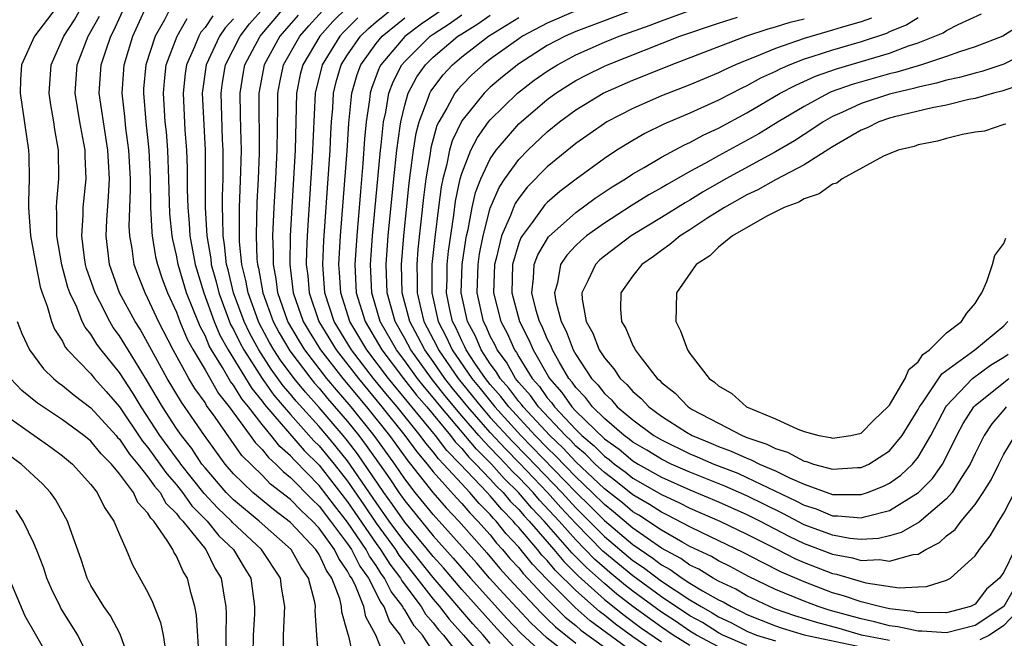
# Model space of a CAD drawing. Units: inches. Extents: x 2583000 to 2586000, y 1554000 to 1557000.
# Drawn here: x 2583916 to 2583985, y 1554283 to 1554326 of the extents above; entities that cross this region are included whole.
import ezdxf

# ---------------------------------------------------------------- set-up
doc = ezdxf.new("R2010")
doc.units = ezdxf.units.IN
doc.header["$MEASUREMENT"] = 0
doc.layers.add('LD25831554_2ft', color=153, linetype='Continuous')

msp = doc.modelspace()

# ---------------------------------------------------------------- linework, layer by layer
at = {"layer": 'LD25831554_2ft'}
for points, elevation in [([(2583939.506, 1554281), (2583939.083, 1554282.917), (2583939.034, 1554283.034), (2583939, 1554283.21), (2583938.6, 1554284.6), (2583938.58, 1554285), (2583938.45, 1554285.55), (2583937.896, 1554287), (2583937.523, 1554287.523), (2583937, 1554288.657), (2583936.857, 1554288.857), (2583936.779, 1554289), (2583935, 1554290.904), (2583933.811, 1554291.811), (2583932.361, 1554293), (2583931, 1554294.319), (2583930.416, 1554295), (2583928.958, 1554297), (2583927.34, 1554299.34), (2583926.355, 1554301), (2583924.447, 1554304.447), (2583924.094, 1554305), (2583923.014, 1554307), (2583922.309, 1554309), (2583922.066, 1554311), (2583922.108, 1554312.108), (2583922.233, 1554313.767), (2583922.291, 1554315), (2583922.221, 1554316.221), (2583922.194, 1554317), (2583921.87, 1554319), (2583921.775, 1554319.775), (2583921.58, 1554321), (2583921.714, 1554323), (2583922.059, 1554324.058), (2583922.389, 1554325), (2583922.606, 1554325.394), (2583923.587, 1554327.587)], 7764), ([(2583918.563, 1554327), (2583917.048, 1554325), (2583916.142, 1554323), (2583916.066, 1554321.934), (2583916.045, 1554321), (2583916.62, 1554317), (2583916.644, 1554316.644), (2583916.66, 1554315), (2583916.615, 1554313.385), (2583916.628, 1554313), (2583916.767, 1554311), (2583917.126, 1554309), (2583917.437, 1554307.437), (2583917.58, 1554307), (2583917.929, 1554306.071), (2583918.227, 1554305), (2583918.455, 1554304.455), (2583919, 1554303.61), (2583919.202, 1554303.202), (2583919.367, 1554303), (2583921, 1554301.318), (2583921.255, 1554301), (2583922.078, 1554300.078), (2583923, 1554299.008), (2583924.609, 1554296.609), (2583925, 1554296.148), (2583925.841, 1554295), (2583926.313, 1554294.313), (2583927, 1554293.539), (2583927.429, 1554293), (2583928.077, 1554292.077), (2583929.16, 1554291), (2583929.97, 1554289.971), (2583930.986, 1554289), (2583931.736, 1554287.736), (2583932.202, 1554287), (2583932.481, 1554285), (2583932.464, 1554284.465), (2583932.376, 1554283), (2583932.363, 1554281.637)], 7758), ([(2583934.492, 1554281), (2583934.501, 1554283), (2583934.598, 1554285), (2583934.371, 1554286.371), (2583934.281, 1554287), (2583932.962, 1554289), (2583930.914, 1554290.914), (2583930.846, 1554291), (2583929.907, 1554291.908), (2583928.936, 1554292.936), (2583927.303, 1554295), (2583927.184, 1554295.184), (2583927, 1554295.412), (2583925.84, 1554297), (2583924.52, 1554299), (2583923.952, 1554299.952), (2583923, 1554301.409), (2583921.716, 1554303), (2583921.412, 1554303.412), (2583921, 1554304.1), (2583920.595, 1554304.595), (2583920.395, 1554305), (2583920.011, 1554305.989), (2583919.525, 1554307), (2583919.39, 1554307.39), (2583918.96, 1554308.96), (2583918.606, 1554311), (2583918.614, 1554312.614), (2583918.588, 1554313), (2583918.599, 1554313.401), (2583918.746, 1554315), (2583918.724, 1554317), (2583918.458, 1554318.457), (2583918.391, 1554319), (2583918.18, 1554320.18), (2583918.072, 1554321), (2583918.209, 1554323), (2583919.092, 1554325), (2583919.838, 1554326.162), (2583920.322, 1554327)], 7760), ([(2583941.766, 1554281), (2583940.979, 1554283), (2583940.272, 1554284.272), (2583940.132, 1554285), (2583939.583, 1554286.417), (2583939.284, 1554287), (2583939.165, 1554287.165), (2583939, 1554287.493), (2583938.372, 1554288.372), (2583938.083, 1554289), (2583937, 1554290.495), (2583936.526, 1554291), (2583935.731, 1554291.731), (2583935, 1554292.509), (2583933.595, 1554293.595), (2583933, 1554294.218), (2583931.592, 1554295.592), (2583929.72, 1554298.28), (2583929.114, 1554299.114), (2583929, 1554299.312), (2583928.296, 1554300.295), (2583927.876, 1554301), (2583926.772, 1554303), (2583925.743, 1554305), (2583925, 1554306.617), (2583924.798, 1554307), (2583924.292, 1554308.292), (2583924.034, 1554309), (2583923.894, 1554310.106), (2583923.722, 1554311), (2583923.682, 1554311.682), (2583923.779, 1554314.221), (2583923.77, 1554315), (2583923.665, 1554317), (2583923.452, 1554318.548), (2583923.374, 1554319.374), (2583923.185, 1554321), (2583923.321, 1554323), (2583923.946, 1554325), (2583925, 1554327.314)], 7766), ([(2583926.59, 1554327), (2583926.155, 1554326.155), (2583925.498, 1554325), (2583924.845, 1554323), (2583924.695, 1554321.305), (2583924.676, 1554321), (2583924.842, 1554319), (2583925.055, 1554317), (2583925.157, 1554315), (2583925.184, 1554313), (2583925.267, 1554311.267), (2583925.294, 1554311), (2583925.537, 1554309.538), (2583925.666, 1554309), (2583925.994, 1554307.994), (2583926.372, 1554307), (2583927, 1554305.639), (2583927.24, 1554305), (2583927.758, 1554303.758), (2583928.173, 1554303), (2583929, 1554301.61), (2583929.951, 1554299.951), (2583930.703, 1554299), (2583932.166, 1554297), (2583932.505, 1554296.505), (2583933, 1554296.019), (2583933.446, 1554295.446), (2583933.963, 1554295), (2583934.47, 1554294.47), (2583935, 1554294.066), (2583936.502, 1554292.501), (2583937, 1554292.043), (2583937.803, 1554291), (2583939, 1554289.398), (2583939.267, 1554289), (2583939.846, 1554287.846), (2583940.457, 1554287), (2583941, 1554285.942), (2583941.308, 1554285.308), (2583941.545, 1554285), (2583941.946, 1554283.946), (2583942.68, 1554283), (2583943, 1554282.378)], 7768), ([(2583949, 1554282.412), (2583948.503, 1554283), (2583947.787, 1554283.787), (2583945, 1554287.043), (2583943.43, 1554289), (2583943, 1554289.515), (2583941.914, 1554291), (2583941, 1554292.298), (2583939, 1554295.219), (2583938.206, 1554296.206), (2583937.539, 1554297), (2583937, 1554297.629), (2583935.401, 1554299.401), (2583935, 1554299.897), (2583934.49, 1554300.49), (2583933.648, 1554301.647), (2583932.775, 1554303), (2583932.147, 1554304.147), (2583931.735, 1554305), (2583930.994, 1554307), (2583930.616, 1554308.616), (2583930.51, 1554309), (2583930.372, 1554310.372), (2583930.266, 1554311), (2583930.26, 1554312.26), (2583930.216, 1554313), (2583930.217, 1554313.783), (2583930.261, 1554315), (2583930.284, 1554316.285), (2583930.277, 1554317), (2583930.237, 1554317.763), (2583930.13, 1554321), (2583930.233, 1554321.767), (2583930.432, 1554323), (2583931.455, 1554325), (2583932.128, 1554325.873), (2583933.122, 1554327)], 7776), ([(2583951, 1554281.809), (2583949.456, 1554283.456), (2583947, 1554286.198), (2583945.714, 1554287.714), (2583945, 1554288.506), (2583944.603, 1554289), (2583943, 1554290.918), (2583942.151, 1554292.152), (2583941.543, 1554293), (2583939.703, 1554295.703), (2583939, 1554296.618), (2583938.686, 1554297), (2583937, 1554298.968), (2583936.038, 1554300.038), (2583935.26, 1554301), (2583934.293, 1554302.293), (2583933.836, 1554303), (2583933.531, 1554303.531), (2583932.828, 1554304.828), (2583932.745, 1554305), (2583932.017, 1554307), (2583931.868, 1554307.868), (2583931.59, 1554309), (2583931.429, 1554310.571), (2583931.412, 1554311), (2583931.427, 1554311.427), (2583931.419, 1554313), (2583931.52, 1554315.52), (2583931.548, 1554317), (2583931.504, 1554318.496), (2583931.499, 1554319.499), (2583931.458, 1554321), (2583931.667, 1554322.333), (2583931.79, 1554323), (2583932.858, 1554325), (2583934.561, 1554327)], 7778), ([(2583955, 1554281.221), (2583953, 1554282.778), (2583951.852, 1554283.852), (2583949.925, 1554285.925), (2583948.954, 1554287), (2583948.048, 1554288.048), (2583945, 1554291.458), (2583943.745, 1554293), (2583943, 1554293.962), (2583942.3, 1554295), (2583940.855, 1554297), (2583939.251, 1554299), (2583938.208, 1554300.207), (2583937.548, 1554301), (2583935.996, 1554303), (2583935.618, 1554303.618), (2583934.818, 1554305), (2583934.113, 1554307), (2583933.993, 1554307.993), (2583933.8, 1554309), (2583933.81, 1554309.809), (2583933.761, 1554311), (2583933.85, 1554313), (2583933.969, 1554315), (2583934.063, 1554317), (2583934.104, 1554320.104), (2583934.098, 1554321), (2583934.235, 1554321.765), (2583934.497, 1554323), (2583935.647, 1554325), (2583936.273, 1554325.727), (2583937.228, 1554326.773)], 7782), ([(2583939, 1554327.048), (2583937.972, 1554326.028), (2583937.045, 1554325), (2583935.85, 1554323), (2583935.681, 1554322.319), (2583935.41, 1554321), (2583935.31, 1554317), (2583934.959, 1554311), (2583934.938, 1554309), (2583935.19, 1554307), (2583935.893, 1554305), (2583936.301, 1554304.301), (2583937.096, 1554303), (2583938.668, 1554301), (2583940.334, 1554299), (2583941.931, 1554297), (2583943.217, 1554295.217), (2583943.402, 1554295), (2583944.972, 1554293), (2583945.919, 1554291.919), (2583946.798, 1554291), (2583948.766, 1554288.766), (2583949.68, 1554287.68), (2583950.632, 1554286.632), (2583952.563, 1554284.563), (2583953, 1554284.153), (2583953.574, 1554283.574), (2583955, 1554282.444)], 7784), ([(2583959, 1554281.814), (2583956.002, 1554284.002), (2583954.947, 1554284.947), (2583953, 1554286.895), (2583951.966, 1554287.967), (2583951, 1554289.171), (2583950.115, 1554290.115), (2583949.421, 1554291), (2583949.211, 1554291.211), (2583949, 1554291.465), (2583948.227, 1554292.227), (2583947.571, 1554293), (2583947, 1554293.601), (2583945.731, 1554295), (2583945.368, 1554295.368), (2583945, 1554295.855), (2583944.474, 1554296.474), (2583944.092, 1554297), (2583942.471, 1554299), (2583941.797, 1554299.797), (2583940.822, 1554301), (2583939.276, 1554303), (2583938.064, 1554305), (2583937.407, 1554307), (2583937.251, 1554309), (2583937.323, 1554310.677), (2583937.685, 1554315.685), (2583937.767, 1554317), (2583937.814, 1554318.186), (2583937.867, 1554319), (2583937.953, 1554319.953), (2583938.009, 1554321), (2583938.199, 1554321.801), (2583938.558, 1554323), (2583939, 1554323.69), (2583939.913, 1554325), (2583940.454, 1554325.546), (2583941, 1554326.022), (2583942.211, 1554327)], 7788), ([(2583945.834, 1554327), (2583944.157, 1554325.843), (2583943, 1554324.99), (2583941.331, 1554323), (2583941.218, 1554322.782), (2583940.671, 1554321.329), (2583940.577, 1554321), (2583940.534, 1554320.534), (2583940.308, 1554319), (2583940.193, 1554317.807), (2583940.075, 1554316.076), (2583939.895, 1554314.105), (2583939.638, 1554311), (2583939.505, 1554309), (2583939.609, 1554307), (2583940.222, 1554305), (2583941.391, 1554303), (2583942.906, 1554301), (2583943.831, 1554299.831), (2583944.542, 1554299), (2583946.202, 1554297), (2583946.546, 1554296.546), (2583947, 1554296.085), (2583947.492, 1554295.492), (2583947.995, 1554295), (2583949, 1554293.947), (2583949.447, 1554293.447), (2583949.904, 1554293), (2583950.4, 1554292.4), (2583951, 1554291.799), (2583951.367, 1554291.367), (2583951.717, 1554291), (2583953.457, 1554289), (2583954.155, 1554288.155), (2583955.162, 1554287.162), (2583957, 1554285.509), (2583958.391, 1554284.391), (2583959.545, 1554283.545), (2583961, 1554282.52)], 7792), ([(2583955, 1554326.791), (2583953, 1554325.916), (2583951.271, 1554325), (2583951, 1554324.828), (2583949, 1554323.385), (2583948.501, 1554323), (2583947.715, 1554322.285), (2583947, 1554321.568), (2583946.727, 1554321.273), (2583946.518, 1554321), (2583945.965, 1554319.965), (2583945.391, 1554319), (2583945.265, 1554318.735), (2583944.829, 1554317.171), (2583944.776, 1554316.776), (2583944.481, 1554315), (2583944.312, 1554313.688), (2583943.929, 1554310.071), (2583943.842, 1554309), (2583943.872, 1554307.872), (2583943.866, 1554307), (2583944.128, 1554305.872), (2583944.353, 1554305), (2583945.258, 1554303.258), (2583945.376, 1554303), (2583946.757, 1554301), (2583947.766, 1554299.766), (2583948.361, 1554299), (2583949, 1554298.271), (2583950.567, 1554296.568), (2583951.563, 1554295.562), (2583954.023, 1554293), (2583955, 1554291.935), (2583957, 1554289.921), (2583959, 1554288.239), (2583959.746, 1554287.746), (2583961, 1554286.785), (2583963, 1554285.473), (2583963.779, 1554285), (2583964.565, 1554284.565), (2583965, 1554284.29), (2583965.876, 1554283.876), (2583967, 1554283.268), (2583967.666, 1554283), (2583969, 1554282.596)], 7800), ([(2583959.412, 1554327), (2583955, 1554325.332), (2583954.245, 1554325), (2583953, 1554324.348), (2583951, 1554323.07), (2583949.854, 1554322.146), (2583949, 1554321.419), (2583948.562, 1554321), (2583947, 1554319.059), (2583946.334, 1554317.666), (2583946.145, 1554317), (2583945.929, 1554315.929), (2583945.666, 1554315), (2583945.55, 1554314.45), (2583945.36, 1554313), (2583945.103, 1554310.897), (2583944.91, 1554309), (2583944.9, 1554307), (2583945.352, 1554305), (2583945.917, 1554303.917), (2583946.334, 1554303), (2583947.707, 1554301), (2583948.291, 1554300.291), (2583949.31, 1554299), (2583951.152, 1554297), (2583955, 1554293.033), (2583956.025, 1554292.026), (2583957, 1554291.035), (2583959, 1554289.347), (2583960.402, 1554288.402), (2583961, 1554287.937), (2583961.609, 1554287.609), (2583962.461, 1554287), (2583963, 1554286.651), (2583963.888, 1554286.112), (2583965, 1554285.484), (2583965.329, 1554285.329), (2583965.888, 1554285), (2583966.644, 1554284.644), (2583967, 1554284.451), (2583969, 1554283.646), (2583969.48, 1554283.48), (2583971.019, 1554283.019), (2583975, 1554282.179)], 7802), ([(2583977, 1554282.624), (2583975.024, 1554283), (2583973.457, 1554283.457), (2583971.89, 1554283.89), (2583970.36, 1554284.36), (2583969, 1554284.83), (2583968.577, 1554285), (2583967, 1554285.753), (2583966.214, 1554286.214), (2583965, 1554286.789), (2583964.626, 1554287), (2583963.622, 1554287.622), (2583963, 1554287.914), (2583962.366, 1554288.366), (2583961, 1554289.11), (2583959, 1554290.495), (2583957.649, 1554291.649), (2583957, 1554292.153), (2583956.152, 1554293), (2583955, 1554294.096), (2583953.581, 1554295.581), (2583953, 1554296.133), (2583952.158, 1554297), (2583950.296, 1554299), (2583949.744, 1554299.745), (2583949, 1554300.578), (2583948.663, 1554301), (2583947.928, 1554302.072), (2583947.32, 1554303), (2583947.223, 1554303.223), (2583947, 1554303.642), (2583946.575, 1554304.575), (2583946.354, 1554305), (2583946.167, 1554305.833), (2583945.934, 1554307), (2583945.968, 1554307.968), (2583945.975, 1554309), (2583946.069, 1554309.931), (2583946.444, 1554312.445), (2583946.567, 1554313.433), (2583946.897, 1554315), (2583947, 1554315.364), (2583947.635, 1554317), (2583948.095, 1554317.905), (2583948.885, 1554319), (2583949, 1554319.14), (2583950.899, 1554321), (2583952.09, 1554321.911), (2583953, 1554322.563), (2583953.707, 1554323), (2583955, 1554323.695), (2583957, 1554324.578), (2583958.044, 1554325), (2583960.221, 1554325.779), (2583961, 1554326.077), (2583963, 1554326.802)], 7804), ([(2583936.995, 1554280.995), (2583936.841, 1554283), (2583936.731, 1554284.731), (2583936.742, 1554285), (2583936.691, 1554285.309), (2583936.264, 1554287), (2583935.738, 1554287.738), (2583935.047, 1554289), (2583932.788, 1554291), (2583931, 1554292.482), (2583930.736, 1554292.736), (2583930.488, 1554293), (2583929, 1554294.727), (2583928.783, 1554295), (2583928.08, 1554296.08), (2583927.34, 1554297), (2583927, 1554297.492), (2583926.029, 1554299), (2583924.901, 1554300.9), (2583923.604, 1554303), (2583923.386, 1554303.386), (2583923, 1554303.993), (2583922.571, 1554304.571), (2583922.315, 1554305), (2583921.62, 1554306.38), (2583921.287, 1554307), (2583920.701, 1554308.702), (2583920.621, 1554309), (2583920.55, 1554309.45), (2583920.361, 1554311), (2583920.46, 1554312.46), (2583920.463, 1554313), (2583920.656, 1554315), (2583920.59, 1554316.59), (2583920.586, 1554317), (2583920.507, 1554317.494), (2583920.216, 1554319), (2583919.885, 1554321), (2583920.024, 1554323), (2583920.803, 1554325), (2583921, 1554325.327), (2583921.595, 1554326.405)], 7762), ([(2583945, 1554281.854), (2583944.244, 1554283), (2583943.658, 1554283.658), (2583943, 1554284.778), (2583942.903, 1554284.903), (2583942.866, 1554285), (2583942.054, 1554286.054), (2583941.595, 1554287), (2583941.339, 1554287.339), (2583941, 1554287.872), (2583940.527, 1554288.527), (2583940.29, 1554289), (2583939, 1554290.921), (2583938.082, 1554292.082), (2583937, 1554293.498), (2583935.27, 1554295.27), (2583935, 1554295.581), (2583934.238, 1554296.238), (2583933.645, 1554297), (2583933, 1554297.764), (2583932.04, 1554299), (2583931.573, 1554299.573), (2583931, 1554300.519), (2583930.788, 1554300.788), (2583930.225, 1554301.775), (2583929.466, 1554303), (2583929.3, 1554303.3), (2583929, 1554304.008), (2583928.649, 1554304.649), (2583928.202, 1554305.798), (2583927.712, 1554307), (2583927.122, 1554309), (2583927, 1554309.642), (2583926.738, 1554310.738), (2583926.694, 1554311), (2583926.543, 1554312.543), (2583926.472, 1554315), (2583926.387, 1554317), (2583926.288, 1554318.288), (2583926.215, 1554319), (2583926.086, 1554321), (2583926.154, 1554321.846), (2583926.285, 1554323), (2583927.051, 1554325), (2583927.745, 1554326.255)], 7770), ([(2583929.559, 1554326.441), (2583929, 1554325.617), (2583928.718, 1554325.282), (2583928.563, 1554325), (2583928.267, 1554324.267), (2583927.691, 1554323), (2583927.607, 1554322.393), (2583927.458, 1554321), (2583927.596, 1554318.404), (2583927.701, 1554317), (2583927.749, 1554315.749), (2583927.756, 1554314.244), (2583927.789, 1554313), (2583927.885, 1554311.885), (2583927.938, 1554311), (2583928.304, 1554309), (2583928.909, 1554307), (2583929.645, 1554305), (2583930.048, 1554304.048), (2583930.631, 1554303), (2583932.288, 1554300.288), (2583933, 1554299.413), (2583933.171, 1554299.171), (2583935.954, 1554295.954), (2583937, 1554294.91), (2583939, 1554292.359), (2583941, 1554289.432), (2583941.315, 1554289), (2583941.969, 1554287.97), (2583942.704, 1554287), (2583942.8, 1554286.8), (2583944.156, 1554285), (2583944.468, 1554284.468), (2583945, 1554283.871), (2583945.375, 1554283.375), (2583945.719, 1554283), (2583947, 1554281.332)], 7772), ([(2583931, 1554326.231), (2583930.419, 1554325.581), (2583930.025, 1554325), (2583929.071, 1554323), (2583928.799, 1554321), (2583929, 1554317), (2583929.02, 1554315.02), (2583929.019, 1554313), (2583929.13, 1554311), (2583929.4, 1554309.4), (2583929.44, 1554309), (2583929.776, 1554307.776), (2583929.958, 1554307), (2583930.796, 1554304.796), (2583931, 1554304.43), (2583931.465, 1554303.465), (2583931.72, 1554303), (2583933.002, 1554301.002), (2583933.83, 1554299.83), (2583935, 1554298.474), (2583936.637, 1554296.637), (2583937, 1554296.276), (2583938.052, 1554295), (2583939, 1554293.791), (2583940.136, 1554292.136), (2583941, 1554290.846), (2583942.347, 1554289), (2583942.6, 1554288.6), (2583943, 1554288.072), (2583943.86, 1554287), (2583945, 1554285.523), (2583945.447, 1554285), (2583946.117, 1554284.117), (2583947.134, 1554283), (2583947.863, 1554282.137)], 7774), ([(2583935.522, 1554326.478), (2583934.253, 1554325), (2583933.145, 1554323), (2583932.781, 1554321), (2583932.807, 1554316.807), (2583932.735, 1554315), (2583932.643, 1554313.357), (2583932.576, 1554311), (2583932.641, 1554309.359), (2583932.677, 1554309), (2583932.741, 1554308.741), (2583933.043, 1554307), (2583933.778, 1554305), (2583934.207, 1554304.207), (2583934.939, 1554302.939), (2583936.412, 1554301), (2583936.674, 1554300.675), (2583937, 1554300.313), (2583937.596, 1554299.597), (2583939, 1554297.972), (2583939.78, 1554297), (2583940.31, 1554296.31), (2583941.23, 1554295), (2583941.957, 1554293.957), (2583942.589, 1554293), (2583943, 1554292.411), (2583945, 1554289.975), (2583946.408, 1554288.408), (2583947, 1554287.699), (2583947.615, 1554287), (2583950.171, 1554284.171), (2583951.141, 1554283.142), (2583953, 1554281.423)], 7780), ([(2583939.713, 1554326.287), (2583938.717, 1554325.283), (2583938.461, 1554325), (2583937.203, 1554323), (2583936.715, 1554321), (2583936.521, 1554316.521), (2583936.157, 1554311), (2583936.107, 1554309.893), (2583936.096, 1554309), (2583936.201, 1554308.201), (2583936.299, 1554307), (2583936.976, 1554305), (2583938.19, 1554303), (2583939.753, 1554301), (2583941.409, 1554299), (2583943.008, 1554297), (2583943.845, 1554295.845), (2583944.565, 1554295), (2583945, 1554294.446), (2583946.624, 1554292.624), (2583947, 1554292.231), (2583947.565, 1554291.565), (2583948.139, 1554291), (2583949, 1554290.022), (2583949.449, 1554289.449), (2583949.87, 1554289), (2583950.383, 1554288.383), (2583951, 1554287.708), (2583951.314, 1554287.314), (2583953, 1554285.527), (2583954.261, 1554284.261), (2583955, 1554283.673), (2583955.354, 1554283.354), (2583957, 1554282.152)], 7786), ([(2583961, 1554281.497), (2583959, 1554282.879), (2583957.772, 1554283.771), (2583957, 1554284.397), (2583956.651, 1554284.651), (2583955, 1554286.124), (2583953.554, 1554287.554), (2583953, 1554288.226), (2583952.619, 1554288.619), (2583952.317, 1554289), (2583951, 1554290.547), (2583950.781, 1554290.781), (2583950.609, 1554291), (2583949.806, 1554291.806), (2583949, 1554292.779), (2583948.794, 1554293), (2583946.9, 1554295), (2583945.957, 1554295.957), (2583945.168, 1554297), (2583941.867, 1554301), (2583940.34, 1554303), (2583939.15, 1554305), (2583938.514, 1554307), (2583938.433, 1554308.434), (2583938.386, 1554309), (2583938.504, 1554311), (2583938.975, 1554316.975), (2583939.094, 1554318.906), (2583939.297, 1554321), (2583939.672, 1554322.328), (2583939.93, 1554323), (2583941, 1554324.494), (2583941.419, 1554325), (2583943, 1554326.296)], 7790), ([(2583963, 1554282.27), (2583961.836, 1554283), (2583961, 1554283.559), (2583959, 1554285.017), (2583957.879, 1554285.879), (2583957, 1554286.612), (2583955.741, 1554287.741), (2583954.755, 1554288.755), (2583952.787, 1554291), (2583951.914, 1554291.914), (2583950.991, 1554293), (2583949.984, 1554293.984), (2583949.077, 1554295), (2583948.03, 1554296.03), (2583945.529, 1554299), (2583945, 1554299.664), (2583944.384, 1554300.384), (2583943.9, 1554301), (2583943, 1554302.237), (2583942.421, 1554303), (2583941.286, 1554305), (2583940.695, 1554307), (2583940.605, 1554309), (2583940.751, 1554311), (2583941.303, 1554317), (2583941.355, 1554317.354), (2583941.514, 1554319), (2583941.676, 1554319.676), (2583941.891, 1554321), (2583942.19, 1554321.81), (2583942.807, 1554323), (2583943, 1554323.23), (2583944.784, 1554325), (2583945, 1554325.156), (2583946.12, 1554325.88), (2583947, 1554326.496)], 7794), ([(2583965, 1554282.169), (2583963.469, 1554283), (2583963, 1554283.283), (2583961.978, 1554283.978), (2583961, 1554284.614), (2583959, 1554286.081), (2583958.481, 1554286.481), (2583957.387, 1554287.387), (2583957, 1554287.711), (2583956.32, 1554288.32), (2583955, 1554289.68), (2583953.821, 1554291), (2583952.461, 1554292.461), (2583952.003, 1554293), (2583951, 1554294.055), (2583950.522, 1554294.522), (2583950.095, 1554295), (2583949.548, 1554295.548), (2583949, 1554296.145), (2583948.567, 1554296.568), (2583948.209, 1554297), (2583947, 1554298.389), (2583945.815, 1554299.815), (2583944.888, 1554301), (2583943.429, 1554303), (2583943, 1554303.809), (2583942.328, 1554305), (2583941.764, 1554307), (2583941.692, 1554309), (2583941.845, 1554311), (2583942.232, 1554315), (2583942.443, 1554317), (2583942.69, 1554318.69), (2583942.72, 1554319), (2583943, 1554320.165), (2583943.251, 1554321), (2583943.856, 1554322.144), (2583944.467, 1554323), (2583945, 1554323.529), (2583946.735, 1554325), (2583947, 1554325.177), (2583948.131, 1554325.869), (2583949, 1554326.481)], 7796), ([(2583967, 1554282.278), (2583965.31, 1554283), (2583965, 1554283.16), (2583963.874, 1554283.874), (2583963, 1554284.357), (2583961, 1554285.693), (2583959, 1554287.149), (2583956.899, 1554288.899), (2583955, 1554290.828), (2583953.955, 1554291.955), (2583953.015, 1554293), (2583951.056, 1554295.056), (2583950.058, 1554296.058), (2583949, 1554297.208), (2583947.429, 1554299), (2583946.339, 1554300.339), (2583945.826, 1554301), (2583945, 1554302.187), (2583944.406, 1554303), (2583943.932, 1554303.932), (2583943.354, 1554305), (2583942.828, 1554307), (2583942.772, 1554309), (2583942.935, 1554311), (2583943.31, 1554314.69), (2583943.419, 1554315.419), (2583943.61, 1554317), (2583943.794, 1554318.206), (2583944.01, 1554319), (2583944.653, 1554320.653), (2583944.757, 1554321), (2583944.841, 1554321.159), (2583945.701, 1554322.299), (2583946.351, 1554323), (2583947, 1554323.55), (2583948.866, 1554325), (2583951, 1554326.31)], 7798), ([(2583985.727, 1554286.273), (2583985.002, 1554285), (2583983, 1554283.672), (2583981, 1554283.149), (2583979.272, 1554283.272), (2583979, 1554283.27), (2583977.581, 1554283.581), (2583977, 1554283.65), (2583975.942, 1554283.942), (2583975, 1554284.136), (2583972.761, 1554284.761), (2583971.998, 1554285), (2583971, 1554285.372), (2583969, 1554286.211), (2583967.11, 1554287.11), (2583965.811, 1554287.811), (2583965, 1554288.199), (2583964.505, 1554288.505), (2583963, 1554289.223), (2583962.515, 1554289.485), (2583961, 1554290.362), (2583959.419, 1554291.419), (2583959, 1554291.657), (2583958.279, 1554292.279), (2583957, 1554293.271), (2583955, 1554295.164), (2583954.111, 1554296.111), (2583953.176, 1554297), (2583951.307, 1554299), (2583951.181, 1554299.181), (2583951, 1554299.381), (2583950.311, 1554300.311), (2583949.695, 1554301), (2583949.448, 1554301.448), (2583949, 1554302.037), (2583948.369, 1554303), (2583947.955, 1554303.955), (2583947.398, 1554305), (2583946.968, 1554307), (2583947.04, 1554309), (2583947.283, 1554310.717), (2583947.338, 1554311), (2583947.456, 1554311.456), (2583947.736, 1554313), (2583947.963, 1554314.037), (2583948.338, 1554315), (2583949, 1554316.406), (2583949.404, 1554317), (2583951, 1554318.847), (2583951.161, 1554319), (2583953, 1554320.565), (2583953.593, 1554321), (2583954.446, 1554321.554), (2583955, 1554321.887), (2583955.73, 1554322.271), (2583957, 1554322.901), (2583957.227, 1554323), (2583962.302, 1554325), (2583965, 1554325.921), (2583966.328, 1554326.328)], 7806), ([(2583985.772, 1554289), (2583985, 1554287.408), (2583984.714, 1554287), (2583983.785, 1554286.215), (2583983, 1554285.168), (2583982.684, 1554285), (2583981, 1554284.557), (2583980.586, 1554284.586), (2583979, 1554284.574), (2583978.65, 1554284.65), (2583977, 1554284.846), (2583976.292, 1554285), (2583975, 1554285.334), (2583973.767, 1554285.767), (2583973, 1554285.977), (2583971, 1554286.735), (2583969.419, 1554287.419), (2583968.081, 1554288.082), (2583966.777, 1554288.778), (2583963.812, 1554290.188), (2583963, 1554290.589), (2583961.421, 1554291.421), (2583961, 1554291.612), (2583960.168, 1554292.168), (2583959, 1554292.831), (2583957.809, 1554293.809), (2583957, 1554294.394), (2583956.36, 1554295), (2583955.687, 1554295.687), (2583955, 1554296.26), (2583954.642, 1554296.642), (2583954.265, 1554297), (2583952.38, 1554299), (2583951.812, 1554299.812), (2583951, 1554300.711), (2583950.767, 1554301), (2583950.14, 1554302.14), (2583949.485, 1554303), (2583949.337, 1554303.337), (2583949, 1554303.964), (2583948.687, 1554304.687), (2583948.52, 1554305), (2583948.08, 1554307), (2583948.147, 1554309), (2583948.252, 1554309.748), (2583948.499, 1554311), (2583949, 1554312.939), (2583949.615, 1554314.385), (2583950.025, 1554315), (2583951, 1554316.362), (2583951.625, 1554317), (2583953, 1554318.304), (2583953.852, 1554319), (2583955, 1554319.843), (2583956.906, 1554321), (2583959, 1554321.919), (2583959.779, 1554322.221), (2583961.678, 1554323), (2583966.925, 1554325), (2583968.481, 1554325.519), (2583969, 1554325.657), (2583970.02, 1554325.981), (2583971, 1554326.229)], 7808), ([(2583975.734, 1554326.266), (2583975, 1554326.018), (2583973.614, 1554325.614), (2583973, 1554325.416), (2583971, 1554324.845), (2583969, 1554324.144), (2583967.524, 1554323.524), (2583967, 1554323.329), (2583966.199, 1554323), (2583965.367, 1554322.633), (2583965, 1554322.445), (2583963, 1554321.603), (2583961, 1554320.82), (2583959, 1554319.938), (2583957.182, 1554319), (2583957, 1554318.891), (2583955, 1554317.482), (2583953, 1554315.833), (2583951.593, 1554314.407), (2583951, 1554313.653), (2583950.739, 1554313.261), (2583950.627, 1554313), (2583950.42, 1554312.419), (2583949.785, 1554311), (2583949.413, 1554309.413), (2583949.292, 1554309), (2583949.223, 1554307), (2583949.745, 1554305), (2583950.184, 1554304.184), (2583950.703, 1554303), (2583950.831, 1554302.831), (2583951, 1554302.525), (2583951.94, 1554301), (2583952.443, 1554300.443), (2583953, 1554299.647), (2583953.304, 1554299.305), (2583953.512, 1554299), (2583955, 1554297.418), (2583955.427, 1554297), (2583956.285, 1554296.285), (2583957, 1554295.555), (2583957.327, 1554295.327), (2583957.714, 1554295), (2583958.461, 1554294.461), (2583959, 1554294.017), (2583961, 1554292.861), (2583962.279, 1554292.279), (2583963, 1554291.909), (2583965.103, 1554291), (2583967, 1554290.09), (2583969.15, 1554289), (2583970.366, 1554288.366), (2583971, 1554288.092), (2583973, 1554287.322), (2583973.273, 1554287.273), (2583975, 1554286.76), (2583975.324, 1554286.676), (2583977.676, 1554286.324), (2583979, 1554286.398), (2583979.595, 1554286.405), (2583981, 1554286.849), (2583981.272, 1554287), (2583983, 1554288.558), (2583983.296, 1554289), (2583984.046, 1554289.954), (2583984.655, 1554291), (2583985, 1554291.55), (2583986.178, 1554293.822)], 7810), ([(2583979, 1554326.298), (2583978.199, 1554325.801), (2583977, 1554325.305), (2583976.795, 1554325.205), (2583975, 1554324.609), (2583973, 1554324.036), (2583971.552, 1554323.552), (2583971, 1554323.386), (2583970.013, 1554323), (2583969.305, 1554322.696), (2583969, 1554322.535), (2583967.947, 1554322.053), (2583967, 1554321.53), (2583966.632, 1554321.368), (2583965, 1554320.514), (2583963, 1554319.6), (2583961.175, 1554318.825), (2583959.832, 1554318.169), (2583959, 1554317.689), (2583957.884, 1554317), (2583957, 1554316.43), (2583955.019, 1554314.981), (2583953.887, 1554314.113), (2583953, 1554313.341), (2583952.83, 1554313.17), (2583951.934, 1554311.934), (2583951.227, 1554311), (2583951.143, 1554310.857), (2583951, 1554310.478), (2583950.565, 1554309), (2583950.504, 1554307), (2583951.052, 1554305), (2583951.707, 1554303.707), (2583952.002, 1554303), (2583953.16, 1554301), (2583954.025, 1554300.025), (2583954.724, 1554299), (2583955, 1554298.706), (2583957, 1554296.763), (2583958.04, 1554296.04), (2583959, 1554295.227), (2583959.373, 1554295), (2583961, 1554294.084), (2583963, 1554293.198), (2583965, 1554292.355), (2583967, 1554291.468), (2583967.926, 1554291), (2583969.936, 1554289.936), (2583971, 1554289.432), (2583973, 1554288.666), (2583974.41, 1554288.41), (2583975, 1554288.231), (2583976.293, 1554288.294), (2583977, 1554288.182), (2583978.664, 1554288.664), (2583979, 1554288.686), (2583979.55, 1554289), (2583980.505, 1554289.495), (2583981, 1554289.961), (2583981.591, 1554290.409), (2583982.02, 1554291), (2583983, 1554292.163), (2583983.574, 1554293), (2583984.116, 1554293.884), (2583984.653, 1554295), (2583985, 1554295.682), (2583985.801, 1554297)], 7812), ([(2583985.181, 1554299), (2583985, 1554298.808), (2583984.176, 1554297.824), (2583983.631, 1554297), (2583983, 1554295.736), (2583982.655, 1554295), (2583981.987, 1554293.987), (2583981.383, 1554293), (2583981, 1554292.561), (2583979.086, 1554290.914), (2583977.81, 1554290.19), (2583977, 1554289.961), (2583976.228, 1554289.772), (2583975, 1554289.713), (2583974.218, 1554289.782), (2583973, 1554290.001), (2583971, 1554290.74), (2583969.527, 1554291.527), (2583967, 1554292.777), (2583965.455, 1554293.455), (2583963, 1554294.425), (2583961.693, 1554295), (2583961, 1554295.335), (2583959.975, 1554295.975), (2583959, 1554296.543), (2583958.752, 1554296.752), (2583958.396, 1554297), (2583957, 1554298.19), (2583956.171, 1554299), (2583955.674, 1554299.674), (2583955, 1554300.373), (2583954.746, 1554300.746), (2583954.52, 1554301), (2583953.824, 1554302.176), (2583953.361, 1554303), (2583953.26, 1554303.26), (2583953, 1554303.784), (2583952.642, 1554304.642), (2583952.461, 1554305), (2583952.231, 1554305.769), (2583951.915, 1554307), (2583952.042, 1554308.041), (2583952.077, 1554309), (2583952.33, 1554309.67), (2583953.074, 1554310.926), (2583955, 1554312.645), (2583956.359, 1554313.641), (2583957.559, 1554314.441), (2583958.485, 1554315), (2583959, 1554315.341), (2583959.796, 1554315.796), (2583961, 1554316.516), (2583962.618, 1554317.382), (2583963, 1554317.546), (2583963.94, 1554318.06), (2583965, 1554318.546), (2583967, 1554319.627), (2583969.335, 1554321), (2583970.426, 1554321.574), (2583971.809, 1554322.191), (2583973.279, 1554322.721), (2583977, 1554323.816), (2583978.326, 1554324.326), (2583979, 1554324.544), (2583980.182, 1554325), (2583980.753, 1554325.247), (2583981, 1554325.402), (2583981.818, 1554325.818), (2583983.437, 1554326.563)], 7814), ([(2583986.194, 1554325.806), (2583984.951, 1554325), (2583983, 1554324.249), (2583981.902, 1554323.902), (2583981, 1554323.58), (2583979.236, 1554323), (2583977.512, 1554322.488), (2583977, 1554322.37), (2583974.374, 1554321.626), (2583972.909, 1554321.091), (2583972.711, 1554321), (2583971, 1554320.082), (2583969.193, 1554319), (2583967.835, 1554318.165), (2583965, 1554316.609), (2583964.097, 1554316.097), (2583963, 1554315.507), (2583961.396, 1554314.604), (2583961, 1554314.358), (2583960.131, 1554313.87), (2583958.891, 1554313.109), (2583957, 1554311.9), (2583955.755, 1554311), (2583955.348, 1554310.653), (2583955, 1554310.314), (2583954.361, 1554309.639), (2583953.935, 1554309), (2583953.71, 1554307.71), (2583953.496, 1554307), (2583953.592, 1554306.408), (2583953.974, 1554305), (2583954.315, 1554304.315), (2583954.823, 1554303), (2583955, 1554302.685), (2583956.111, 1554301), (2583956.547, 1554300.548), (2583957, 1554299.934), (2583957.492, 1554299.492), (2583957.91, 1554299), (2583959, 1554298.091), (2583960.475, 1554297), (2583961, 1554296.686), (2583963, 1554295.716), (2583963.509, 1554295.509), (2583964.671, 1554295), (2583966.349, 1554294.349), (2583967, 1554294.065), (2583970.428, 1554292.428), (2583971, 1554292.116), (2583971.848, 1554291.848), (2583973, 1554291.374), (2583973.374, 1554291.373), (2583975, 1554291.216), (2583975.324, 1554291.324), (2583977, 1554291.749), (2583979.025, 1554293), (2583980.01, 1554293.99), (2583980.716, 1554295), (2583981, 1554295.522), (2583981.727, 1554297), (2583982.166, 1554297.834), (2583982.906, 1554299), (2583983, 1554299.098), (2583985, 1554300.724), (2583985.371, 1554301)], 7816), ([(2583987, 1554324.045), (2583985, 1554323.045), (2583983.465, 1554322.535), (2583983, 1554322.423), (2583981.898, 1554322.102), (2583981, 1554321.914), (2583980.298, 1554321.702), (2583979, 1554321.434), (2583978.666, 1554321.334), (2583977, 1554320.943), (2583975, 1554320.273), (2583973.643, 1554319.643), (2583973, 1554319.362), (2583972.353, 1554319), (2583971.551, 1554318.449), (2583971, 1554318.113), (2583970.332, 1554317.668), (2583969, 1554316.888), (2583965.517, 1554315), (2583963.92, 1554314.08), (2583963, 1554313.511), (2583962.672, 1554313.328), (2583961, 1554312.284), (2583958.873, 1554311), (2583957, 1554309.575), (2583956.689, 1554309.311), (2583956.37, 1554309), (2583955.85, 1554307.85), (2583955.415, 1554307), (2583955.443, 1554306.557), (2583955.736, 1554305), (2583956.188, 1554304.187), (2583956.648, 1554303), (2583957, 1554302.44), (2583957.672, 1554301.672), (2583958.104, 1554301), (2583958.576, 1554300.576), (2583959, 1554300.077), (2583959.586, 1554299.586), (2583960.124, 1554299), (2583961, 1554298.366), (2583962.763, 1554297.238), (2583963.159, 1554297), (2583964.468, 1554296.468), (2583965, 1554296.235), (2583965.903, 1554295.903), (2583967, 1554295.401), (2583967.298, 1554295.299), (2583967.876, 1554295), (2583969, 1554294.513), (2583969.979, 1554294.022), (2583971, 1554293.579), (2583973, 1554292.868), (2583974.864, 1554292.864), (2583975, 1554292.851), (2583975.447, 1554293), (2583976.563, 1554293.437), (2583977, 1554293.659), (2583977.789, 1554294.211), (2583978.605, 1554295), (2583979, 1554295.488), (2583979.895, 1554297), (2583980.938, 1554299), (2583981, 1554299.084), (2583982.813, 1554301), (2583984.078, 1554301.922), (2583985, 1554302.483), (2583985.305, 1554302.695)], 7818), ([(2583986.371, 1554321.629), (2583984.861, 1554321.139), (2583984.28, 1554321), (2583983, 1554320.633), (2583982.553, 1554320.553), (2583981, 1554320.171), (2583979.979, 1554319.979), (2583977.351, 1554319.35), (2583977, 1554319.255), (2583976.245, 1554319), (2583975.418, 1554318.582), (2583975, 1554318.422), (2583973, 1554317.255), (2583971, 1554315.986), (2583969, 1554314.934), (2583967.771, 1554314.229), (2583967, 1554313.886), (2583965.419, 1554313), (2583964.257, 1554312.258), (2583963, 1554311.427), (2583962.314, 1554311), (2583961.6, 1554310.4), (2583961, 1554309.985), (2583960.44, 1554309.56), (2583959.625, 1554309), (2583959, 1554308.196), (2583958.157, 1554307), (2583958.142, 1554305.858), (2583958.209, 1554305), (2583958.514, 1554304.514), (2583959, 1554303.31), (2583959.116, 1554303.116), (2583959.16, 1554303), (2583959.642, 1554302.358), (2583960.714, 1554301), (2583960.87, 1554300.87), (2583961, 1554300.727), (2583961.961, 1554299.961), (2583962.883, 1554299), (2583963.165, 1554298.835), (2583965, 1554297.866), (2583966.671, 1554297), (2583967, 1554296.871), (2583968.394, 1554296.394), (2583969, 1554296.081), (2583969.834, 1554295.834), (2583971, 1554295.207), (2583971.177, 1554295.177), (2583971.672, 1554295), (2583973, 1554294.629), (2583974.746, 1554294.746), (2583975, 1554294.746), (2583975.183, 1554294.817), (2583975.542, 1554295), (2583977, 1554295.933), (2583977.888, 1554297), (2583979, 1554298.815), (2583979.096, 1554299), (2583979.354, 1554299.354), (2583980.675, 1554301.325), (2583982.983, 1554303), (2583985, 1554304.702), (2583985.284, 1554305)], 7820), ([(2583985.162, 1554318.838), (2583985, 1554318.815), (2583983.663, 1554318.338), (2583983, 1554318.267), (2583982.119, 1554318.119), (2583981, 1554317.826), (2583980.365, 1554317.635), (2583979, 1554317.375), (2583978.727, 1554317.274), (2583977.606, 1554317), (2583976.583, 1554316.583), (2583973.665, 1554315), (2583973.293, 1554314.706), (2583973, 1554314.63), (2583972.057, 1554313.943), (2583971, 1554313.606), (2583970.626, 1554313.374), (2583969.6, 1554313), (2583968.392, 1554312.392), (2583965.996, 1554311), (2583965, 1554310.209), (2583964.389, 1554309.611), (2583963.443, 1554309), (2583962.05, 1554307), (2583962.047, 1554305.953), (2583962.002, 1554305), (2583962.345, 1554304.345), (2583962.821, 1554303), (2583963, 1554302.747), (2583964.344, 1554301), (2583964.732, 1554300.732), (2583965, 1554300.474), (2583965.947, 1554299.947), (2583966.972, 1554299), (2583969, 1554298.16), (2583970.559, 1554297.441), (2583971, 1554297.292), (2583972.051, 1554297), (2583972.861, 1554296.861), (2583973, 1554296.811), (2583974.274, 1554297), (2583975, 1554297.174), (2583975.908, 1554298.092), (2583976.889, 1554299), (2583977, 1554299.134), (2583978.082, 1554301), (2583978.362, 1554301.638), (2583979, 1554302.165), (2583979.33, 1554302.67), (2583979.794, 1554303), (2583981, 1554304.189), (2583982.047, 1554305), (2583982.413, 1554305.587), (2583983, 1554306.248), (2583983.274, 1554306.726), (2583983.47, 1554307), (2583983.812, 1554307.812), (2583984.208, 1554309), (2583984.381, 1554309.619), (2583985, 1554310.47), (2583985.162, 1554310.839)], 7822), ([(2583915.824, 1554305), (2583916.154, 1554304.154), (2583916.695, 1554303), (2583917.678, 1554301.678), (2583918.381, 1554301), (2583918.714, 1554300.714), (2583919, 1554300.518), (2583919.827, 1554299.827), (2583921, 1554298.951), (2583922.764, 1554297), (2583922.869, 1554296.869), (2583923, 1554296.741), (2583923.695, 1554295.695), (2583924.286, 1554295), (2583925, 1554294.104), (2583925.449, 1554293.45), (2583925.848, 1554293), (2583926.254, 1554292.254), (2583927, 1554291.528), (2583927.218, 1554291.218), (2583927.438, 1554291), (2583929.055, 1554289), (2583929.693, 1554287.693), (2583930.137, 1554287), (2583930.347, 1554285.653), (2583930.467, 1554285), (2583930.493, 1554284.493), (2583930.449, 1554283), (2583930.482, 1554281.519)], 7756), ([(2583928.581, 1554281.419), (2583928.396, 1554284.396), (2583928.283, 1554285), (2583928.008, 1554285.992), (2583927.77, 1554287), (2583927.462, 1554287.461), (2583927, 1554288.532), (2583926.813, 1554288.813), (2583926.735, 1554289), (2583926.355, 1554289.645), (2583925.401, 1554291), (2583925.197, 1554291.198), (2583925, 1554291.561), (2583924.297, 1554292.297), (2583923.977, 1554293), (2583923, 1554294.314), (2583922.437, 1554295), (2583921.708, 1554295.708), (2583921, 1554296.599), (2583920.511, 1554297), (2583919, 1554298.106), (2583917.259, 1554299.26), (2583916.16, 1554300.16), (2583915.366, 1554301)], 7754), ([(2583915, 1554298.42), (2583918.18, 1554296.181), (2583919, 1554295.581), (2583919.712, 1554295), (2583921, 1554293.573), (2583921.449, 1554293), (2583921.947, 1554291.948), (2583922.617, 1554291), (2583923, 1554290.055), (2583923.473, 1554289), (2583923.926, 1554287.926), (2583925, 1554285.992), (2583925.317, 1554285.317), (2583925.431, 1554285), (2583925.882, 1554283.882), (2583926.066, 1554283), (2583926.243, 1554281.757)], 7752), ([(2583923.773, 1554281), (2583923.06, 1554283.061), (2583922.362, 1554284.362), (2583921.899, 1554285), (2583921, 1554286.484), (2583920.731, 1554287), (2583920.31, 1554288.31), (2583919.539, 1554290.461), (2583919.365, 1554291), (2583918.52, 1554292.52), (2583918.176, 1554293), (2583917.61, 1554293.61), (2583916.117, 1554295), (2583914.308, 1554296.309)], 7750), ([(2583921.062, 1554281), (2583920.085, 1554283), (2583918.894, 1554284.894), (2583918.84, 1554285), (2583918.24, 1554286.24), (2583917.915, 1554287), (2583917.696, 1554287.696), (2583917.193, 1554289), (2583917, 1554289.453), (2583916.255, 1554291), (2583915.757, 1554291.757)], 7748), ([(2583915.184, 1554287.184), (2583916.363, 1554284.363), (2583917.08, 1554283.08), (2583918.289, 1554281)], 7746), ([(2583986.28, 1554285), (2583985, 1554283.673), (2583984.016, 1554283), (2583983.32, 1554282.68)], 7804)]:
    msp.add_lwpolyline(points, dxfattribs=dict(at, elevation=elevation))

doc.saveas('drawing.dxf')
